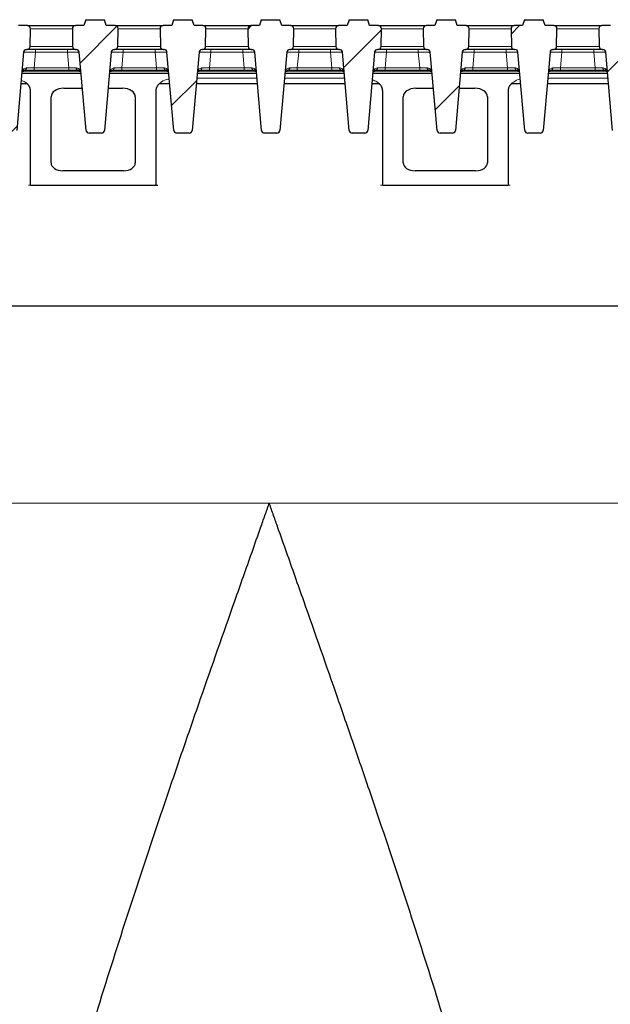
# Model space of a CAD drawing. Units: millimetres. Extents: x -45 to 420, y -29 to 297.
# Drawn here: x 109 to 129, y 129 to 162 of the extents above; entities that cross this region are included whole.
import ezdxf

# ---------------------------------------------------------------- set-up
doc = ezdxf.new("R2010")
doc.units = ezdxf.units.MM

msp = doc.modelspace()

# ---------------------------------------------------------------- hatches: boundary and pattern name
at = {"linetype": 'Continuous', "lineweight": 18}
h = msp.add_hatch(dxfattribs=at)
h.set_pattern_fill('ANSI31', style=0)
edge = h.paths.add_edge_path(flags=0)
edge.add_line((108.736, 161.7056), (108.1097, 161.7056))
edge.add_line((108.1097, 161.7056), (108.0478, 161.5056))
edge.add_line((108.0478, 161.5056), (107.7596, 161.5056))
edge.add_arc((107.7596, 161.4056), 0.1, 90, 181)
edge.add_line((107.6596, 161.4038), (107.6701, 160.8038))
edge.add_arc((107.7701, 160.8056), 0.1, 181, 270)
edge.add_line((107.7701, 160.7056), (107.7912, 160.7056))
edge.add_arc((107.7912, 160.6056), 0.1, 5, 90, ccw=False)
edge.add_line((107.8908, 160.6143), (108.1198, 157.9969))
edge.add_arc((108.2194, 158.0056), 0.1, 185, 270)
edge.add_line((108.2194, 157.9056), (108.6362, 157.9056))
edge.add_arc((108.6362, 158.0056), 0.1, 270, 355)
edge.add_line((108.7359, 157.9969), (108.9649, 160.6143))
edge.add_arc((109.0645, 160.6056), 0.1, 90, 175, ccw=False)
edge.add_line((109.0645, 160.7056), (109.0856, 160.7056))
edge.add_arc((109.0856, 160.8056), 0.1, 270, 359)
edge.add_line((109.1856, 160.8038), (109.1961, 161.4038))
edge.add_arc((109.0961, 161.4056), 0.1, 359, 450)
edge.add_line((109.0961, 161.5056), (108.7978, 161.5056))
edge.add_line((108.7978, 161.5056), (108.736, 161.7056))
h = msp.add_hatch(dxfattribs=at)
h.set_pattern_fill('ANSI31', style=0)
edge = h.paths.add_edge_path(flags=0)
edge.add_line((111.676, 161.7056), (111.0497, 161.7056))
edge.add_line((111.0497, 161.7056), (110.9878, 161.5056))
edge.add_line((110.9878, 161.5056), (110.6996, 161.5056))
edge.add_arc((110.6996, 161.4056), 0.1, 90, 181)
edge.add_line((110.5996, 161.4038), (110.6101, 160.8038))
edge.add_arc((110.7101, 160.8056), 0.1, 181, 270)
edge.add_line((110.7101, 160.7056), (110.7312, 160.7056))
edge.add_arc((110.7312, 160.6056), 0.1, 5, 90, ccw=False)
edge.add_line((110.8308, 160.6143), (111.0598, 157.9969))
edge.add_arc((111.1594, 158.0056), 0.1, 185, 270)
edge.add_line((111.1594, 157.9056), (111.5762, 157.9056))
edge.add_arc((111.5762, 158.0056), 0.1, 270, 355)
edge.add_line((111.6759, 157.9969), (111.9049, 160.6143))
edge.add_arc((112.0045, 160.6056), 0.1, 90, 175, ccw=False)
edge.add_line((112.0045, 160.7056), (112.0256, 160.7056))
edge.add_arc((112.0256, 160.8056), 0.1, 270, 359)
edge.add_line((112.1256, 160.8038), (112.1361, 161.4038))
edge.add_arc((112.0361, 161.4056), 0.1, 359, 450)
edge.add_line((112.0361, 161.5056), (111.7378, 161.5056))
edge.add_line((111.7378, 161.5056), (111.676, 161.7056))
h = msp.add_hatch(dxfattribs=at)
h.set_pattern_fill('ANSI31', style=0)
edge = h.paths.add_edge_path(flags=0)
edge.add_line((114.616, 161.7056), (113.9897, 161.7056))
edge.add_line((113.9897, 161.7056), (113.9278, 161.5056))
edge.add_line((113.9278, 161.5056), (113.6396, 161.5056))
edge.add_arc((113.6396, 161.4056), 0.1, 90, 181)
edge.add_line((113.5396, 161.4038), (113.5501, 160.8038))
edge.add_arc((113.6501, 160.8056), 0.1, 181, 270)
edge.add_line((113.6501, 160.7056), (113.6712, 160.7056))
edge.add_arc((113.6712, 160.6056), 0.1, 5, 90, ccw=False)
edge.add_line((113.7708, 160.6143), (113.9998, 157.9969))
edge.add_arc((114.0994, 158.0056), 0.1, 185, 270)
edge.add_line((114.0994, 157.9056), (114.5162, 157.9056))
edge.add_arc((114.5162, 158.0056), 0.1, 270, 355)
edge.add_line((114.6159, 157.9969), (114.8449, 160.6143))
edge.add_arc((114.9445, 160.6056), 0.1, 90, 175, ccw=False)
edge.add_line((114.9445, 160.7056), (114.9656, 160.7056))
edge.add_arc((114.9656, 160.8056), 0.1, 270, 359)
edge.add_line((115.0656, 160.8038), (115.0761, 161.4038))
edge.add_arc((114.9761, 161.4056), 0.1, 359, 450)
edge.add_line((114.9761, 161.5056), (114.6778, 161.5056))
edge.add_line((114.6778, 161.5056), (114.616, 161.7056))
h = msp.add_hatch(dxfattribs=at)
h.set_pattern_fill('ANSI31', style=0)
edge = h.paths.add_edge_path(flags=0)
edge.add_line((117.556, 161.7056), (116.9297, 161.7056))
edge.add_line((116.9297, 161.7056), (116.8678, 161.5056))
edge.add_line((116.8678, 161.5056), (116.5796, 161.5056))
edge.add_arc((116.5796, 161.4056), 0.1, 90, 181)
edge.add_line((116.4796, 161.4038), (116.4901, 160.8038))
edge.add_arc((116.5901, 160.8056), 0.1, 181, 270)
edge.add_line((116.5901, 160.7056), (116.6112, 160.7056))
edge.add_arc((116.6112, 160.6056), 0.1, 5, 90, ccw=False)
edge.add_line((116.7108, 160.6143), (116.9398, 157.9969))
edge.add_arc((117.0394, 158.0056), 0.1, 185, 270)
edge.add_line((117.0394, 157.9056), (117.4562, 157.9056))
edge.add_arc((117.4562, 158.0056), 0.1, 270, 355)
edge.add_line((117.5559, 157.9969), (117.7849, 160.6143))
edge.add_arc((117.8845, 160.6056), 0.1, 90, 175, ccw=False)
edge.add_line((117.8845, 160.7056), (117.9056, 160.7056))
edge.add_arc((117.9056, 160.8056), 0.1, 270, 359)
edge.add_line((118.0056, 160.8038), (118.0161, 161.4038))
edge.add_arc((117.9161, 161.4056), 0.1, 359, 450)
edge.add_line((117.9161, 161.5056), (117.6178, 161.5056))
edge.add_line((117.6178, 161.5056), (117.556, 161.7056))
h = msp.add_hatch(dxfattribs=at)
h.set_pattern_fill('ANSI31', style=0)
edge = h.paths.add_edge_path(flags=0)
edge.add_line((120.496, 161.7056), (119.8697, 161.7056))
edge.add_line((119.8697, 161.7056), (119.8078, 161.5056))
edge.add_line((119.8078, 161.5056), (119.5196, 161.5056))
edge.add_arc((119.5196, 161.4056), 0.1, 90, 181)
edge.add_line((119.4196, 161.4038), (119.4301, 160.8038))
edge.add_arc((119.5301, 160.8056), 0.1, 181, 270)
edge.add_line((119.5301, 160.7056), (119.5512, 160.7056))
edge.add_arc((119.5512, 160.6056), 0.1, 5, 90, ccw=False)
edge.add_line((119.6508, 160.6143), (119.8798, 157.9969))
edge.add_arc((119.9794, 158.0056), 0.1, 185, 270)
edge.add_line((119.9794, 157.9056), (120.3962, 157.9056))
edge.add_arc((120.3962, 158.0056), 0.1, 270, 355)
edge.add_line((120.4959, 157.9969), (120.7249, 160.6143))
edge.add_arc((120.8245, 160.6056), 0.1, 90, 175, ccw=False)
edge.add_line((120.8245, 160.7056), (120.8456, 160.7056))
edge.add_arc((120.8456, 160.8056), 0.1, 270, 359)
edge.add_line((120.9456, 160.8038), (120.9561, 161.4038))
edge.add_arc((120.8561, 161.4056), 0.1, 359, 450)
edge.add_line((120.8561, 161.5056), (120.5578, 161.5056))
edge.add_line((120.5578, 161.5056), (120.496, 161.7056))
h = msp.add_hatch(dxfattribs=at)
h.set_pattern_fill('ANSI31', style=0)
edge = h.paths.add_edge_path(flags=0)
edge.add_line((123.436, 161.7056), (122.8097, 161.7056))
edge.add_line((122.8097, 161.7056), (122.7478, 161.5056))
edge.add_line((122.7478, 161.5056), (122.4596, 161.5056))
edge.add_arc((122.4596, 161.4056), 0.1, 90, 181)
edge.add_line((122.3596, 161.4038), (122.3701, 160.8038))
edge.add_arc((122.4701, 160.8056), 0.1, 181, 270)
edge.add_line((122.4701, 160.7056), (122.4912, 160.7056))
edge.add_arc((122.4912, 160.6056), 0.1, 5, 90, ccw=False)
edge.add_line((122.5908, 160.6143), (122.8198, 157.9969))
edge.add_arc((122.9194, 158.0056), 0.1, 185, 270)
edge.add_line((122.9194, 157.9056), (123.3362, 157.9056))
edge.add_arc((123.3362, 158.0056), 0.1, 270, 355)
edge.add_line((123.4359, 157.9969), (123.6649, 160.6143))
edge.add_arc((123.7645, 160.6056), 0.1, 90, 175, ccw=False)
edge.add_line((123.7645, 160.7056), (123.7856, 160.7056))
edge.add_arc((123.7856, 160.8056), 0.1, 270, 359)
edge.add_line((123.8856, 160.8038), (123.8961, 161.4038))
edge.add_arc((123.7961, 161.4056), 0.1, 359, 450)
edge.add_line((123.7961, 161.5056), (123.4978, 161.5056))
edge.add_line((123.4978, 161.5056), (123.436, 161.7056))
h = msp.add_hatch(dxfattribs=at)
h.set_pattern_fill('ANSI31', style=0)
edge = h.paths.add_edge_path(flags=0)
edge.add_line((126.376, 161.7056), (125.7497, 161.7056))
edge.add_line((125.7497, 161.7056), (125.6878, 161.5056))
edge.add_line((125.6878, 161.5056), (125.3996, 161.5056))
edge.add_arc((125.3996, 161.4056), 0.1, 90, 181)
edge.add_line((125.2996, 161.4038), (125.3101, 160.8038))
edge.add_arc((125.4101, 160.8056), 0.1, 181, 270)
edge.add_line((125.4101, 160.7056), (125.4312, 160.7056))
edge.add_arc((125.4312, 160.6056), 0.1, 5, 90, ccw=False)
edge.add_line((125.5308, 160.6143), (125.7598, 157.9969))
edge.add_arc((125.8594, 158.0056), 0.1, 185, 270)
edge.add_line((125.8594, 157.9056), (126.2762, 157.9056))
edge.add_arc((126.2762, 158.0056), 0.1, 270, 355)
edge.add_line((126.3759, 157.9969), (126.6049, 160.6143))
edge.add_arc((126.7045, 160.6056), 0.1, 90, 175, ccw=False)
edge.add_line((126.7045, 160.7056), (126.7256, 160.7056))
edge.add_arc((126.7256, 160.8056), 0.1, 270, 359)
edge.add_line((126.8256, 160.8038), (126.8361, 161.4038))
edge.add_arc((126.7361, 161.4056), 0.1, 359, 450)
edge.add_line((126.7361, 161.5056), (126.4378, 161.5056))
edge.add_line((126.4378, 161.5056), (126.376, 161.7056))
h = msp.add_hatch(dxfattribs=at)
h.set_pattern_fill('ANSI31', style=0)
edge = h.paths.add_edge_path(flags=0)
edge.add_line((129.316, 161.7056), (128.6897, 161.7056))
edge.add_line((128.6897, 161.7056), (128.6278, 161.5056))
edge.add_line((128.6278, 161.5056), (128.3396, 161.5056))
edge.add_arc((128.3396, 161.4056), 0.1, 90, 181)
edge.add_line((128.2396, 161.4038), (128.2501, 160.8038))
edge.add_arc((128.3501, 160.8056), 0.1, 181, 270)
edge.add_line((128.3501, 160.7056), (128.3712, 160.7056))
edge.add_arc((128.3712, 160.6056), 0.1, 5, 90, ccw=False)
edge.add_line((128.4708, 160.6143), (128.6998, 157.9969))
edge.add_arc((128.7994, 158.0056), 0.1, 185, 270)
edge.add_line((128.7994, 157.9056), (129.2162, 157.9056))
edge.add_arc((129.2162, 158.0056), 0.1, 270, 355)
edge.add_line((129.3159, 157.9969), (129.5449, 160.6143))
edge.add_arc((129.6445, 160.6056), 0.1, 90, 175, ccw=False)
edge.add_line((129.6445, 160.7056), (129.6656, 160.7056))
edge.add_arc((129.6656, 160.8056), 0.1, 270, 359)
edge.add_line((129.7656, 160.8038), (129.7761, 161.4038))
edge.add_arc((129.6761, 161.4056), 0.1, 359, 450)
edge.add_line((129.6761, 161.5056), (129.3778, 161.5056))
edge.add_line((129.3778, 161.5056), (129.316, 161.7056))

# ---------------------------------------------------------------- linework, layer by layer
at = {"color": 7, "linetype": 'Continuous', "lineweight": 25}
for p, q in [((111.0497, 161.7056), (110.9878, 161.5056)), ((111.0497, 161.7056), (111.676, 161.7056)), ((111.7378, 161.5056), (111.676, 161.7056)), ((113.9897, 161.7056), (113.9278, 161.5056)), ((113.9897, 161.7056), (114.616, 161.7056)), ((114.6778, 161.5056), (114.616, 161.7056)), ((116.9297, 161.7056), (116.8678, 161.5056)), ((116.9297, 161.7056), (117.556, 161.7056)), ((117.6178, 161.5056), (117.556, 161.7056)), ((119.8697, 161.7056), (119.8078, 161.5056)), ((119.8697, 161.7056), (120.496, 161.7056)), ((120.5578, 161.5056), (120.496, 161.7056)), ((122.8097, 161.7056), (122.7478, 161.5056)), ((122.8097, 161.7056), (123.436, 161.7056)), ((123.4978, 161.5056), (123.436, 161.7056)), ((125.7497, 161.7056), (125.6878, 161.5056)), ((125.7497, 161.7056), (126.376, 161.7056)), ((126.4378, 161.5056), (126.376, 161.7056)), ((109.0961, 161.5056), (108.7978, 161.5056)), ((109.0961, 161.5056), (110.6996, 161.5056)), ((109.1856, 160.8038), (109.1961, 161.4038)), ((110.5996, 161.4038), (110.6101, 160.8038)), ((110.9878, 161.5056), (110.6996, 161.5056)), ((112.0361, 161.5056), (111.7378, 161.5056)), ((112.0361, 161.5056), (113.6396, 161.5056)), ((112.1256, 160.8038), (112.1361, 161.4038)), ((113.5396, 161.4038), (113.5501, 160.8038)), ((113.9278, 161.5056), (113.6396, 161.5056)), ((114.9761, 161.5056), (114.6778, 161.5056)), ((114.9761, 161.5056), (116.5796, 161.5056)), ((115.0656, 160.8038), (115.0761, 161.4038)), ((116.4796, 161.4038), (116.4901, 160.8038)), ((116.8678, 161.5056), (116.5796, 161.5056)), ((117.9161, 161.5056), (117.6178, 161.5056)), ((117.9161, 161.5056), (119.5196, 161.5056)), ((118.0056, 160.8038), (118.0161, 161.4038)), ((119.4196, 161.4038), (119.4301, 160.8038)), ((119.8078, 161.5056), (119.5196, 161.5056)), ((120.8561, 161.5056), (120.5578, 161.5056)), ((120.8561, 161.5056), (122.4596, 161.5056)), ((120.9456, 160.8038), (120.9561, 161.4038)), ((122.3596, 161.4038), (122.3701, 160.8038)), ((122.7478, 161.5056), (122.4596, 161.5056)), ((123.7961, 161.5056), (123.4978, 161.5056)), ((123.7961, 161.5056), (125.3996, 161.5056)), ((123.8856, 160.8038), (123.8961, 161.4038)), ((125.2996, 161.4038), (125.3101, 160.8038)), ((125.6878, 161.5056), (125.3996, 161.5056)), ((126.7361, 161.5056), (126.4378, 161.5056)), ((126.7361, 161.5056), (128.3396, 161.5056)), ((126.8256, 160.8038), (126.8361, 161.4038)), ((128.2396, 161.4038), (128.2501, 160.8038)), ((128.6278, 161.5056), (128.3396, 161.5056)), ((109.0645, 160.7056), (109.0856, 160.7056)), ((110.7101, 160.7056), (109.0856, 160.7056)), ((110.7101, 160.7056), (110.7312, 160.7056)), ((112.0045, 160.7056), (112.0256, 160.7056)), ((113.6501, 160.7056), (112.0256, 160.7056)), ((113.6501, 160.7056), (113.6712, 160.7056)), ((114.9445, 160.7056), (114.9656, 160.7056)), ((116.5901, 160.7056), (114.9656, 160.7056)), ((116.5901, 160.7056), (116.6112, 160.7056)), ((117.8845, 160.7056), (117.9056, 160.7056)), ((119.5301, 160.7056), (117.9056, 160.7056)), ((119.5301, 160.7056), (119.5512, 160.7056)), ((120.8245, 160.7056), (120.8456, 160.7056)), ((122.4701, 160.7056), (120.8456, 160.7056)), ((122.4701, 160.7056), (122.4912, 160.7056)), ((123.7645, 160.7056), (123.7856, 160.7056)), ((125.4101, 160.7056), (123.7856, 160.7056)), ((125.4101, 160.7056), (125.4312, 160.7056)), ((126.7045, 160.7056), (126.7256, 160.7056)), ((128.3501, 160.7056), (126.7256, 160.7056)), ((128.3501, 160.7056), (128.3712, 160.7056)), ((108.9649, 160.6143), (108.7359, 157.9969)), ((111.0598, 157.9969), (110.8308, 160.6143)), ((111.9049, 160.6143), (111.6759, 157.9969)), ((113.9998, 157.9969), (113.7708, 160.6143)), ((114.8449, 160.6143), (114.6159, 157.9969)), ((116.9398, 157.9969), (116.7108, 160.6143)), ((117.7849, 160.6143), (117.5559, 157.9969)), ((119.8798, 157.9969), (119.6508, 160.6143)), ((120.7249, 160.6143), (120.4959, 157.9969)), ((122.8198, 157.9969), (122.5908, 160.6143)), ((123.6649, 160.6143), (123.4359, 157.9969)), ((125.7598, 157.9969), (125.5308, 160.6143)), ((126.6049, 160.6143), (126.3759, 157.9969)), ((128.6998, 157.9969), (128.4708, 160.6143)), ((110.8084, 160.003), (108.9861, 160.003)), ((109.003, 160.0056), (108.9943, 160.0052)), ((109.3181, 160.0056), (109.003, 160.0056)), ((110.4776, 160.0056), (109.3181, 160.0056)), ((110.7927, 160.0056), (110.4776, 160.0056)), ((110.8014, 160.0052), (110.7927, 160.0056)), ((113.7484, 160.003), (111.9261, 160.003)), ((111.943, 160.0056), (111.9343, 160.0052)), ((112.2581, 160.0056), (111.943, 160.0056)), ((113.4176, 160.0056), (112.2581, 160.0056)), ((113.7327, 160.0056), (113.4176, 160.0056)), ((113.7414, 160.0052), (113.7327, 160.0056)), ((116.6884, 160.003), (114.8661, 160.003)), ((114.883, 160.0056), (114.8743, 160.0052)), ((115.1981, 160.0056), (114.883, 160.0056)), ((116.3576, 160.0056), (115.1981, 160.0056)), ((116.6727, 160.0056), (116.3576, 160.0056)), ((116.6814, 160.0052), (116.6727, 160.0056)), ((119.6284, 160.003), (117.8061, 160.003)), ((117.823, 160.0056), (117.8143, 160.0052)), ((118.1381, 160.0056), (117.823, 160.0056)), ((119.2976, 160.0056), (118.1381, 160.0056)), ((119.6127, 160.0056), (119.2976, 160.0056)), ((119.6214, 160.0052), (119.6127, 160.0056)), ((122.5684, 160.003), (120.7461, 160.003)), ((120.763, 160.0056), (120.7543, 160.0052)), ((121.0781, 160.0056), (120.763, 160.0056)), ((122.2376, 160.0056), (121.0781, 160.0056)), ((122.5527, 160.0056), (122.2376, 160.0056)), ((122.5614, 160.0052), (122.5527, 160.0056)), ((125.5084, 160.003), (123.6861, 160.003)), ((123.703, 160.0056), (123.6943, 160.0052)), ((124.0181, 160.0056), (123.703, 160.0056)), ((125.1776, 160.0056), (124.0181, 160.0056)), ((125.4927, 160.0056), (125.1776, 160.0056)), ((125.5014, 160.0052), (125.4927, 160.0056)), ((128.4484, 160.003), (126.6261, 160.003)), ((126.643, 160.0056), (126.6343, 160.0052)), ((126.9581, 160.0056), (126.643, 160.0056)), ((128.1176, 160.0056), (126.9581, 160.0056)), ((128.4327, 160.0056), (128.1176, 160.0056)), ((128.4414, 160.0052), (128.4327, 160.0056)), ((109.09, 159.5556), (108.8722, 159.5556)), ((109.1978, 156.1601), (109.1978, 159.3149)), ((110.3112, 159.4088), (110.9363, 159.4088)), ((111.7994, 159.4088), (112.2845, 159.4088)), ((113.3978, 159.3149), (113.3978, 156.1601)), ((113.8635, 159.5556), (113.5057, 159.5556)), ((116.8035, 159.5556), (114.7522, 159.5556)), ((119.7435, 159.5556), (117.6922, 159.5556)), ((120.89, 159.5556), (120.6322, 159.5556)), ((120.9978, 156.1601), (120.9978, 159.3149)), ((122.1112, 159.4088), (122.6963, 159.4088)), ((123.5594, 159.4088), (124.0845, 159.4088)), ((125.1978, 159.3149), (125.1978, 156.1601)), ((125.6235, 159.5556), (125.3057, 159.5556)), ((128.5635, 159.5556), (126.5122, 159.5556)), ((109.8875, 156.9155), (109.8875, 159.1245)), ((112.7082, 159.1245), (112.7082, 156.9155)), ((121.6875, 156.9155), (121.6875, 159.1245)), ((124.5082, 159.1245), (124.5082, 156.9155)), ((111.5762, 157.9056), (111.1594, 157.9056)), ((114.5162, 157.9056), (114.0994, 157.9056)), ((117.4562, 157.9056), (117.0394, 157.9056)), ((120.3962, 157.9056), (119.9794, 157.9056)), ((123.3362, 157.9056), (122.9194, 157.9056)), ((126.2762, 157.9056), (125.8594, 157.9056)), ((112.312, 156.647), (110.2837, 156.647)), ((124.112, 156.647), (122.0837, 156.647)), ((109.1978, 156.1601), (113.3978, 156.1601)), ((120.9978, 156.1601), (125.1978, 156.1601)), ((92.1978, 152.12), (142.1978, 152.12))]:
    msp.add_line(p, q, dxfattribs=at)
at = {"color": 8, "linetype": 'Continuous', "lineweight": 18}
for p, q in [((110.5996, 161.4038), (109.1961, 161.4038)), ((113.5396, 161.4038), (112.1361, 161.4038)), ((116.4796, 161.4038), (115.0761, 161.4038)), ((119.4196, 161.4038), (118.0161, 161.4038)), ((122.3596, 161.4038), (120.9561, 161.4038)), ((125.2996, 161.4038), (123.8961, 161.4038)), ((128.2396, 161.4038), (126.8361, 161.4038)), ((109.1856, 160.8038), (110.6101, 160.8038)), ((109.3633, 160.7056), (109.3633, 160.6143)), ((110.4324, 160.7056), (110.4324, 160.6143)), ((112.1256, 160.8038), (113.5501, 160.8038)), ((112.3033, 160.7056), (112.3033, 160.6143)), ((113.3724, 160.7056), (113.3724, 160.6143)), ((115.0656, 160.8038), (116.4901, 160.8038)), ((115.2433, 160.7056), (115.2433, 160.6143)), ((116.3124, 160.7056), (116.3124, 160.6143)), ((118.0056, 160.8038), (119.4301, 160.8038)), ((118.1833, 160.7056), (118.1833, 160.6143)), ((119.2524, 160.7056), (119.2524, 160.6143)), ((120.9456, 160.8038), (122.3701, 160.8038)), ((121.1233, 160.7056), (121.1233, 160.6143)), ((122.1924, 160.7056), (122.1924, 160.6143)), ((123.8856, 160.8038), (125.3101, 160.8038)), ((124.0633, 160.7056), (124.0633, 160.6143)), ((125.1324, 160.7056), (125.1324, 160.6143)), ((126.8256, 160.8038), (128.2501, 160.8038)), ((127.0033, 160.7056), (127.0033, 160.6143)), ((128.0724, 160.7056), (128.0724, 160.6143)), ((109.3633, 160.6143), (109.3181, 160.0969)), ((110.4324, 160.6143), (109.3633, 160.6143)), ((110.4776, 160.0969), (110.4324, 160.6143)), ((112.3033, 160.6143), (112.2581, 160.0969)), ((113.3724, 160.6143), (112.3033, 160.6143)), ((113.4176, 160.0969), (113.3724, 160.6143)), ((115.2433, 160.6143), (115.1981, 160.0969)), ((116.3124, 160.6143), (115.2433, 160.6143)), ((116.3576, 160.0969), (116.3124, 160.6143)), ((118.1833, 160.6143), (118.1381, 160.0969)), ((119.2524, 160.6143), (118.1833, 160.6143)), ((119.2976, 160.0969), (119.2524, 160.6143)), ((121.1233, 160.6143), (121.0781, 160.0969)), ((122.1924, 160.6143), (121.1233, 160.6143)), ((122.2376, 160.0969), (122.1924, 160.6143)), ((124.0633, 160.6143), (124.0181, 160.0969)), ((125.1324, 160.6143), (124.0633, 160.6143)), ((125.1776, 160.0969), (125.1324, 160.6143)), ((127.0033, 160.6143), (126.9581, 160.0969)), ((128.0724, 160.6143), (127.0033, 160.6143)), ((128.1176, 160.0969), (128.0724, 160.6143)), ((109.0516, 160.0925), (109.0657, 160.0934)), ((109.3181, 160.0969), (109.3181, 160.0056)), ((109.3181, 160.0969), (110.4776, 160.0969)), ((110.4776, 160.0969), (110.4776, 160.0056)), ((110.73, 160.0934), (110.7441, 160.0925)), ((111.9916, 160.0925), (112.0057, 160.0934)), ((112.2581, 160.0969), (112.2581, 160.0056)), ((112.2581, 160.0969), (113.4176, 160.0969)), ((113.4176, 160.0969), (113.4176, 160.0056)), ((113.67, 160.0934), (113.6841, 160.0925)), ((114.9316, 160.0925), (114.9457, 160.0934)), ((115.1981, 160.0969), (115.1981, 160.0056)), ((115.1981, 160.0969), (116.3576, 160.0969)), ((116.3576, 160.0969), (116.3576, 160.0056)), ((116.61, 160.0934), (116.6241, 160.0925)), ((117.8716, 160.0925), (117.8857, 160.0934)), ((118.1381, 160.0969), (118.1381, 160.0056)), ((118.1381, 160.0969), (119.2976, 160.0969)), ((119.2976, 160.0969), (119.2976, 160.0056)), ((119.55, 160.0934), (119.5641, 160.0925)), ((120.8116, 160.0925), (120.8257, 160.0934)), ((121.0781, 160.0969), (121.0781, 160.0056)), ((121.0781, 160.0969), (122.2376, 160.0969)), ((122.2376, 160.0969), (122.2376, 160.0056)), ((122.49, 160.0934), (122.5041, 160.0925)), ((123.7516, 160.0925), (123.7657, 160.0934)), ((124.0181, 160.0969), (124.0181, 160.0056)), ((124.0181, 160.0969), (125.1776, 160.0969)), ((125.1776, 160.0969), (125.1776, 160.0056)), ((125.43, 160.0934), (125.4441, 160.0925)), ((126.6916, 160.0925), (126.7057, 160.0934)), ((126.9581, 160.0969), (126.9581, 160.0056)), ((126.9581, 160.0969), (128.1176, 160.0969)), ((128.1176, 160.0969), (128.1176, 160.0056)), ((128.37, 160.0934), (128.3841, 160.0925)), ((110.8929, 159.9045), (108.9028, 159.9045)), ((108.9176, 159.9545), (110.8781, 159.9545)), ((113.8329, 159.9045), (111.8428, 159.9045)), ((111.8576, 159.9545), (113.8181, 159.9545)), ((116.7872, 159.7413), (114.7685, 159.7413)), ((116.7729, 159.9045), (114.7828, 159.9045)), ((114.7976, 159.9545), (116.7581, 159.9545)), ((119.7272, 159.7413), (117.7085, 159.7413)), ((119.7129, 159.9045), (117.7228, 159.9045)), ((117.7376, 159.9545), (119.6981, 159.9545)), ((122.6529, 159.9045), (120.6628, 159.9045)), ((120.6776, 159.9545), (122.6381, 159.9545)), ((125.5929, 159.9045), (123.6028, 159.9045)), ((123.6176, 159.9545), (125.5781, 159.9545)), ((128.5472, 159.7413), (126.5285, 159.7413)), ((128.5329, 159.9045), (126.5428, 159.9045)), ((126.5576, 159.9545), (128.5181, 159.9545)), ((109.1978, 156.1601), (109.1978, 159.3149)), ((110.3112, 159.4088), (110.9363, 159.4088)), ((111.7994, 159.4088), (112.2845, 159.4088)), ((113.3985, 159.335), (113.3978, 159.3149)), ((113.3978, 159.3149), (113.3978, 156.1601)), ((120.9978, 159.3149), (120.9972, 159.335)), ((120.9978, 156.1601), (120.9978, 159.3149)), ((122.1112, 159.4088), (122.6963, 159.4088)), ((123.5594, 159.4088), (124.0845, 159.4088)), ((125.1978, 159.3149), (125.1978, 156.1601)), ((109.8875, 156.9155), (109.8875, 159.1245)), ((112.7082, 159.1245), (112.7082, 156.9155)), ((121.6875, 156.9155), (121.6875, 159.1245)), ((124.5082, 159.1245), (124.5082, 156.9155)), ((112.312, 156.647), (110.2837, 156.647)), ((124.112, 156.647), (122.0837, 156.647)), ((109.1978, 156.1601), (113.3978, 156.1601)), ((120.9978, 156.1601), (125.1978, 156.1601)), ((67.1978, 145.5056), (117.1978, 145.5056)), ((117.1978, 145.5056), (167.1978, 145.5056))]:
    msp.add_line(p, q, dxfattribs=at)
at = {"color": 7, "linetype": 'Continuous', "lineweight": 25}
for centre, start, end in [((109.0961, 161.4056), 359, 90), ((110.6996, 161.4056), 90, 181), ((112.0361, 161.4056), 359, 90), ((113.6396, 161.4056), 90, 181), ((114.9761, 161.4056), 359, 90), ((116.5796, 161.4056), 90, 181), ((117.9161, 161.4056), 359, 90), ((119.5196, 161.4056), 90, 181), ((120.8561, 161.4056), 359, 90), ((122.4596, 161.4056), 90, 181), ((123.7961, 161.4056), 359, 90), ((125.3996, 161.4056), 90, 181), ((126.7361, 161.4056), 359, 90), ((128.3396, 161.4056), 90, 181), ((109.0645, 160.6056), 90, 175), ((109.0856, 160.8056), 270, 359), ((110.7101, 160.8056), 181, 270), ((110.7312, 160.6056), 5, 90), ((112.0045, 160.6056), 90, 175), ((112.0256, 160.8056), 270, 359), ((113.6501, 160.8056), 181, 270), ((113.6712, 160.6056), 5, 90), ((114.9445, 160.6056), 90, 175), ((114.9656, 160.8056), 270, 359), ((116.5901, 160.8056), 181, 270), ((116.6112, 160.6056), 5, 90), ((117.8845, 160.6056), 90, 175), ((117.9056, 160.8056), 270, 359), ((119.5301, 160.8056), 181, 270), ((119.5512, 160.6056), 5, 90), ((120.8245, 160.6056), 90, 175), ((120.8456, 160.8056), 270, 359), ((122.4701, 160.8056), 181, 270), ((122.4912, 160.6056), 5, 90), ((123.7645, 160.6056), 90, 175), ((123.7856, 160.8056), 270, 359), ((125.4101, 160.8056), 181, 270), ((125.4312, 160.6056), 5, 90), ((126.7045, 160.6056), 90, 175), ((126.7256, 160.8056), 270, 359), ((128.3501, 160.8056), 181, 270), ((128.3712, 160.6056), 5, 90), ((111.1594, 158.0056), 185, 270), ((111.5762, 158.0056), 270, 355), ((114.0994, 158.0056), 185, 270), ((114.5162, 158.0056), 270, 355), ((117.0394, 158.0056), 185, 270), ((117.4562, 158.0056), 270, 355), ((119.9794, 158.0056), 185, 270), ((120.3962, 158.0056), 270, 355), ((122.9194, 158.0056), 185, 270), ((123.3362, 158.0056), 270, 355), ((125.8594, 158.0056), 185, 270), ((126.2762, 158.0056), 270, 355)]:
    msp.add_arc(centre, 0.1, start, end, dxfattribs=at)
at = {"color": 8, "linetype": 'Continuous', "lineweight": 18}
for centre, radius, start, end in [((108.971, 160.0829), 0.0812, 286.70878, 6.77962), ((108.9831, 160.0861), 0.0829, 283.8873, 5.02518), ((110.8126, 160.0861), 0.0829, 174.97482, 256.1127), ((110.8247, 160.0829), 0.0812, 173.22038, 253.29122), ((111.911, 160.0829), 0.0812, 286.70878, 6.77962), ((111.9231, 160.0861), 0.0829, 283.8873, 5.02518), ((113.7526, 160.0861), 0.0829, 174.97482, 256.1127), ((113.7647, 160.0829), 0.0812, 173.22038, 253.29122), ((114.851, 160.0829), 0.0812, 286.70878, 6.77962), ((114.8631, 160.0861), 0.0829, 283.8873, 5.02518), ((116.6926, 160.0861), 0.0829, 174.97482, 256.1127), ((116.7047, 160.0829), 0.0812, 173.22038, 253.29122), ((117.791, 160.0829), 0.0812, 286.70878, 6.77962), ((117.8031, 160.0861), 0.0829, 283.8873, 5.02518), ((119.6326, 160.0861), 0.0829, 174.97482, 256.1127), ((119.6447, 160.0829), 0.0812, 173.22038, 253.29122), ((120.731, 160.0829), 0.0812, 286.70878, 6.77962), ((120.7431, 160.0861), 0.0829, 283.8873, 5.02518), ((122.5726, 160.0861), 0.0829, 174.97482, 256.1127), ((122.5847, 160.0829), 0.0812, 173.22038, 253.29122), ((123.671, 160.0829), 0.0812, 286.70878, 6.77962), ((123.6831, 160.0861), 0.0829, 283.8873, 5.02518), ((125.5126, 160.0861), 0.0829, 174.97482, 256.1127), ((125.5247, 160.0829), 0.0812, 173.22038, 253.29122), ((126.611, 160.0829), 0.0812, 286.70878, 6.77962), ((126.6231, 160.0861), 0.0829, 283.8873, 5.02518), ((128.4526, 160.0861), 0.0829, 174.97482, 256.1127), ((128.4647, 160.0829), 0.0812, 173.22038, 253.29122)]:
    msp.add_arc(centre, radius, start, end, dxfattribs=at)
for centre, major_axis, ratio, start_param, end_param in [((109.3656, 160.6056), (0.4008, -0.0087), 0.0216135, 1.5769737, 3.1401738), ((110.4301, 160.6056), (0.4008, 0.0087), 0.0216135, 0.0014189, 1.564619), ((112.3056, 160.6056), (0.4008, -0.0087), 0.0216135, 1.5769737, 3.1401738), ((113.3701, 160.6056), (0.4008, 0.0087), 0.0216135, 0.0014189, 1.564619), ((115.2456, 160.6056), (0.4008, -0.0087), 0.0216135, 1.5769737, 3.1401738), ((116.3101, 160.6056), (0.4008, 0.0087), 0.0216135, 0.0014189, 1.564619), ((118.1856, 160.6056), (0.4008, -0.0087), 0.0216135, 1.5769737, 3.1401738), ((119.2501, 160.6056), (0.4008, 0.0087), 0.0216135, 0.0014189, 1.564619), ((121.1256, 160.6056), (0.4008, -0.0087), 0.0216135, 1.5769737, 3.1401738), ((122.1901, 160.6056), (0.4008, 0.0087), 0.0216135, 0.0014189, 1.564619), ((124.0656, 160.6056), (0.4008, -0.0087), 0.0216135, 1.5769737, 3.1401738), ((125.1301, 160.6056), (0.4008, 0.0087), 0.0216135, 0.0014189, 1.564619), ((127.0056, 160.6056), (0.4008, -0.0087), 0.0216135, 1.5769737, 3.1401738), ((128.0701, 160.6056), (0.4008, 0.0087), 0.0216135, 0.0014189, 1.564619), ((109.3219, 160.1056), (0.4023, 0.0087), 0.02145, 4.0214853, 4.7024459), ((110.4738, 160.1056), (0.4023, -0.0087), 0.02145, 4.7223321, 5.4032926), ((112.2619, 160.1056), (0.4023, 0.0087), 0.02145, 4.0214853, 4.7024459), ((113.4138, 160.1056), (0.4023, -0.0087), 0.02145, 4.7223321, 5.4032926), ((115.2019, 160.1056), (0.4023, 0.0087), 0.02145, 4.0214853, 4.7024459), ((116.3538, 160.1056), (0.4023, -0.0087), 0.02145, 4.7223321, 5.4032926), ((118.1419, 160.1056), (0.4023, 0.0087), 0.02145, 4.0214853, 4.7024459), ((119.2938, 160.1056), (0.4023, -0.0087), 0.02145, 4.7223321, 5.4032926), ((121.0819, 160.1056), (0.4023, 0.0087), 0.02145, 4.0214853, 4.7024459), ((122.2338, 160.1056), (0.4023, -0.0087), 0.02145, 4.7223321, 5.4032926), ((124.0219, 160.1056), (0.4023, 0.0087), 0.02145, 4.0214853, 4.7024459), ((125.1738, 160.1056), (0.4023, -0.0087), 0.02145, 4.7223321, 5.4032926), ((126.9619, 160.1056), (0.4023, 0.0087), 0.02145, 4.0214853, 4.7024459), ((128.1138, 160.1056), (0.4023, -0.0087), 0.02145, 4.7223321, 5.4032926), ((110.3358, 159.108), (0.4479, -0.03), 0.6683049, 1.6705851, 3.1862802), ((112.2598, 159.108), (0.4479, 0.03), 0.6683049, 6.2384977, 7.7541928), ((122.1358, 159.108), (-0.4479, 0.03), 0.6683049, 4.8121778, 6.3278729), ((124.0598, 159.108), (-0.4479, -0.03), 0.6683049, 3.0969051, 4.6126002), ((110.3358, 156.9508), (-0.4463, -0.0637), 0.6654042, 6.1885753, 7.6428547), ((112.2598, 156.9508), (-0.4463, 0.0637), 0.6654042, 1.7819232, 3.2362026), ((122.1358, 156.9508), (0.4463, 0.0637), 0.6654042, 3.0469827, 4.5012621), ((124.0598, 156.9508), (0.4463, -0.0637), 0.6654042, 4.9235159, 6.3777953), ((109.1978, 156.1733), (0.2, 0), 0.0656165, 4.3458911, 4.712389), ((113.3978, 156.1733), (0.2, 0), 0.0656165, 4.712389, 5.0788869), ((120.9978, 156.1733), (0.2, 0), 0.0656165, 4.3458911, 4.712389), ((125.1978, 156.1733), (0.2, 0), 0.0656165, 4.712389, 5.0788869)]:
    msp.add_ellipse(centre, major_axis=major_axis, ratio=ratio, start_param=start_param, end_param=end_param, dxfattribs=at)
at = {"color": 7, "linetype": 'Continuous', "lineweight": 25}
for centre, major_axis, ratio, start_param, end_param in [((110.3358, 159.108), (0.4479, -0.03), 0.6683049, 1.6705851, 3.1862802), ((112.2598, 159.108), (0.4479, 0.03), 0.6683049, 6.2384977, 7.7541928), ((122.1358, 159.108), (-0.4479, 0.03), 0.6683049, 4.8121778, 6.3278729), ((124.0598, 159.108), (-0.4479, -0.03), 0.6683049, 3.0969051, 4.6126002), ((110.3358, 156.9508), (-0.4463, -0.0637), 0.6654042, 6.1885753, 7.6428547), ((112.2598, 156.9508), (-0.4463, 0.0637), 0.6654042, 1.7819232, 3.2362026), ((122.1358, 156.9508), (0.4463, 0.0637), 0.6654042, 3.0469827, 4.5012621), ((124.0598, 156.9508), (0.4463, -0.0637), 0.6654042, 4.9235159, 6.3777953), ((113.3978, 156.1733), (0.2, 0), 0.0656165, 4.712389, 5.0788869)]:
    msp.add_ellipse(centre, major_axis=major_axis, ratio=ratio, start_param=start_param, end_param=end_param, dxfattribs=at)
at = {"color": 8, "linetype": 'Continuous', "lineweight": 18}
for points, knots in [([(108.9036, 159.9143), (108.9036, 159.9146), (108.9064, 159.9459), (108.9248, 160.0072), (108.9797, 160.0742), (109.0335, 160.0879), (109.0516, 160.0925)], [0, 0, 0, 0, 0.00339005, 0.3967699, 0.79718856, 1, 1, 1, 1]), ([(110.7441, 160.0925), (110.7667, 160.086), (110.8198, 160.0706), (110.872, 160.0031), (110.8893, 159.9459), (110.8921, 159.9146), (110.8921, 159.9143)], [0, 0, 0, 0, 0.2567259, 0.6033446, 0.9966109, 1, 1, 1, 1]), ([(111.8436, 159.9143), (111.8436, 159.9146), (111.8464, 159.9459), (111.8648, 160.0072), (111.9197, 160.0742), (111.9735, 160.0879), (111.9916, 160.0925)], [0, 0, 0, 0, 0.00339, 0.3967699, 0.7971886, 1, 1, 1, 1]), ([(113.6841, 160.0925), (113.7067, 160.086), (113.7598, 160.0706), (113.812, 160.0031), (113.8293, 159.9459), (113.8321, 159.9146), (113.8321, 159.9143)], [0, 0, 0, 0, 0.2567259, 0.6033446, 0.9966109, 1, 1, 1, 1]), ([(114.7836, 159.9143), (114.7836, 159.9146), (114.7864, 159.9459), (114.8048, 160.0072), (114.8597, 160.0742), (114.9135, 160.0879), (114.9316, 160.0925)], [0, 0, 0, 0, 0.00339, 0.3967699, 0.7971886, 1, 1, 1, 1]), ([(116.6241, 160.0925), (116.6467, 160.086), (116.6998, 160.0706), (116.752, 160.0031), (116.7693, 159.9459), (116.7721, 159.9146), (116.7721, 159.9143)], [0, 0, 0, 0, 0.25672592, 0.60334462, 0.99661093, 1, 1, 1, 1]), ([(117.7236, 159.9143), (117.7236, 159.9146), (117.7264, 159.9459), (117.7448, 160.0072), (117.7997, 160.0742), (117.8535, 160.0879), (117.8716, 160.0925)], [0, 0, 0, 0, 0.00339, 0.3967699, 0.7971886, 1, 1, 1, 1]), ([(119.5641, 160.0925), (119.5867, 160.086), (119.6398, 160.0706), (119.692, 160.0031), (119.7093, 159.9459), (119.7121, 159.9146), (119.7121, 159.9143)], [0, 0, 0, 0, 0.2567259, 0.6033446, 0.9966109, 1, 1, 1, 1]), ([(120.6636, 159.9143), (120.6636, 159.9146), (120.6664, 159.9459), (120.6848, 160.0072), (120.7397, 160.0742), (120.7935, 160.0879), (120.8116, 160.0925)], [0, 0, 0, 0, 0.00339, 0.3967699, 0.7971886, 1, 1, 1, 1]), ([(122.5041, 160.0925), (122.5267, 160.086), (122.5798, 160.0706), (122.632, 160.0031), (122.6493, 159.9459), (122.6521, 159.9146), (122.6521, 159.9143)], [0, 0, 0, 0, 0.2567259, 0.6033446, 0.9966109, 1, 1, 1, 1]), ([(123.6036, 159.9143), (123.6036, 159.9146), (123.6064, 159.9459), (123.6248, 160.0072), (123.6797, 160.0742), (123.7335, 160.0879), (123.7516, 160.0925)], [0, 0, 0, 0, 0.00339, 0.3967699, 0.7971886, 1, 1, 1, 1]), ([(125.4441, 160.0925), (125.4667, 160.086), (125.5198, 160.0706), (125.572, 160.0031), (125.5893, 159.9459), (125.5921, 159.9146), (125.5921, 159.9143)], [0, 0, 0, 0, 0.2567259, 0.6033446, 0.9966109, 1, 1, 1, 1]), ([(126.5436, 159.9143), (126.5436, 159.9146), (126.5464, 159.9459), (126.5648, 160.0072), (126.6197, 160.0742), (126.6735, 160.0879), (126.6916, 160.0925)], [0, 0, 0, 0, 0.00339, 0.3967699, 0.7971886, 1, 1, 1, 1]), ([(128.3841, 160.0925), (128.4067, 160.086), (128.4598, 160.0706), (128.512, 160.0031), (128.5293, 159.9459), (128.5321, 159.9146), (128.5321, 159.9143)], [0, 0, 0, 0, 0.2567259, 0.6033446, 0.9966109, 1, 1, 1, 1]), ([(109.1978, 159.3149), (109.1958, 159.3416), (109.1914, 159.3973), (109.1551, 159.4788), (109.0956, 159.5548), (109.0069, 159.6308), (108.928, 159.659), (108.8827, 159.6752)], [0, 0, 0, 0, 0.1560892, 0.3257268, 0.5132361, 0.7202547, 1, 1, 1, 1]), ([(113.8492, 159.7189), (113.8335, 159.7173), (113.7422, 159.708), (113.624, 159.6513), (113.5106, 159.5657), (113.4497, 159.4927), (113.4101, 159.415), (113.4023, 159.3609), (113.3985, 159.335)], [0, 0, 0, 0, 0.0742492, 0.432504, 0.5953848, 0.7433552, 0.8772467, 1, 1, 1, 1]), ([(120.9972, 159.335), (120.9933, 159.3616), (120.9855, 159.4157), (120.9455, 159.4933), (120.885, 159.5651), (120.7872, 159.6432), (120.6992, 159.6731), (120.6441, 159.6918)], [0, 0, 0, 0, 0.1501149, 0.3058663, 0.4821942, 0.6762899, 1, 1, 1, 1]), ([(125.6097, 159.7133), (125.6052, 159.7127), (125.5232, 159.703), (125.4138, 159.6457), (125.2998, 159.5556), (125.2406, 159.4786), (125.2043, 159.3973), (125.1999, 159.3416), (125.1978, 159.3149)], [0, 0, 0, 0, 0.0220548, 0.4018167, 0.5737491, 0.7294786, 0.8703654, 1, 1, 1, 1])]:
    msp.add_open_spline(points, degree=3, knots=knots, dxfattribs=at)
at = {"color": 7, "linetype": 'Continuous', "lineweight": 25}
for points, knots in [([(108.9943, 160.0052), (108.983, 160.0028), (108.9485, 159.9956), (108.9161, 159.9617), (108.9051, 159.9306), (108.9036, 159.9144), (108.9036, 159.9143)], [0, 0, 0, 0, 0.19531224, 0.59732908, 0.99625865, 1, 1, 1, 1]), ([(110.8921, 159.9143), (110.8921, 159.9144), (110.8906, 159.9306), (110.8803, 159.9596), (110.8494, 159.9938), (110.8155, 160.0018), (110.8014, 160.0052)], [0, 0, 0, 0, 0.003741, 0.4026288, 0.7510635, 1, 1, 1, 1]), ([(111.9343, 160.0052), (111.923, 160.0028), (111.8885, 159.9956), (111.8561, 159.9617), (111.8451, 159.9306), (111.8436, 159.9144), (111.8436, 159.9143)], [0, 0, 0, 0, 0.1953122, 0.5973291, 0.9962587, 1, 1, 1, 1]), ([(113.8321, 159.9143), (113.8321, 159.9144), (113.8306, 159.9306), (113.8203, 159.9596), (113.7894, 159.9938), (113.7555, 160.0018), (113.7414, 160.0052)], [0, 0, 0, 0, 0.003741, 0.4026288, 0.7510635, 1, 1, 1, 1]), ([(114.8743, 160.0052), (114.863, 160.0028), (114.8285, 159.9956), (114.7961, 159.9617), (114.7851, 159.9306), (114.7836, 159.9144), (114.7836, 159.9143)], [0, 0, 0, 0, 0.1953122, 0.5973291, 0.9962587, 1, 1, 1, 1]), ([(116.7721, 159.9143), (116.7721, 159.9144), (116.7706, 159.9306), (116.7603, 159.9596), (116.7294, 159.9938), (116.6955, 160.0018), (116.6814, 160.0052)], [0, 0, 0, 0, 0.00374096, 0.40262882, 0.75106355, 1, 1, 1, 1]), ([(117.8143, 160.0052), (117.803, 160.0028), (117.7685, 159.9956), (117.7361, 159.9617), (117.7251, 159.9306), (117.7236, 159.9144), (117.7236, 159.9143)], [0, 0, 0, 0, 0.1953122, 0.5973291, 0.9962587, 1, 1, 1, 1]), ([(119.7121, 159.9143), (119.7121, 159.9144), (119.7106, 159.9306), (119.7003, 159.9596), (119.6694, 159.9938), (119.6355, 160.0018), (119.6214, 160.0052)], [0, 0, 0, 0, 0.00374096, 0.40262882, 0.75106355, 1, 1, 1, 1]), ([(120.7543, 160.0052), (120.743, 160.0028), (120.7085, 159.9956), (120.6761, 159.9617), (120.6651, 159.9306), (120.6636, 159.9144), (120.6636, 159.9143)], [0, 0, 0, 0, 0.1953122, 0.5973291, 0.9962587, 1, 1, 1, 1]), ([(122.6521, 159.9143), (122.6521, 159.9144), (122.6506, 159.9306), (122.6403, 159.9596), (122.6094, 159.9938), (122.5755, 160.0018), (122.5614, 160.0052)], [0, 0, 0, 0, 0.00374096, 0.40262882, 0.75106355, 1, 1, 1, 1]), ([(123.6943, 160.0052), (123.683, 160.0028), (123.6485, 159.9956), (123.6161, 159.9617), (123.6051, 159.9306), (123.6036, 159.9144), (123.6036, 159.9143)], [0, 0, 0, 0, 0.1953122, 0.5973291, 0.9962587, 1, 1, 1, 1]), ([(125.5921, 159.9143), (125.5921, 159.9144), (125.5906, 159.9306), (125.5803, 159.9596), (125.5494, 159.9938), (125.5155, 160.0018), (125.5014, 160.0052)], [0, 0, 0, 0, 0.00374096, 0.40262882, 0.75106355, 1, 1, 1, 1]), ([(126.6343, 160.0052), (126.623, 160.0028), (126.5885, 159.9956), (126.5561, 159.9617), (126.5451, 159.9306), (126.5436, 159.9144), (126.5436, 159.9143)], [0, 0, 0, 0, 0.1953122, 0.5973291, 0.9962587, 1, 1, 1, 1]), ([(128.5321, 159.9143), (128.5321, 159.9144), (128.5306, 159.9306), (128.5203, 159.9596), (128.4894, 159.9938), (128.4555, 160.0018), (128.4414, 160.0052)], [0, 0, 0, 0, 0.00374096, 0.40262882, 0.75106355, 1, 1, 1, 1]), ([(109.1978, 159.3149), (109.1978, 159.3203), (109.1976, 159.331), (109.1962, 159.3471), (109.1941, 159.3632), (109.19, 159.3845), (109.1828, 159.4109), (109.1707, 159.4419), (109.1554, 159.472), (109.1367, 159.5012), (109.115, 159.5294), (109.0984, 159.5468), (109.09, 159.5556)], [0, 0, 0, 0, 0.05954852, 0.11910036, 0.17882848, 0.23890432, 0.35941701, 0.48177904, 0.60645194, 0.7341053, 0.86501563, 1, 1, 1, 1]), ([(113.3985, 159.335), (113.3983, 159.3316), (113.3979, 159.3249), (113.3979, 159.3182), (113.3978, 159.3149)], [0, 0, 0, 0, 0.4998455, 1, 1, 1, 1]), ([(113.5057, 159.5556), (113.5017, 159.5515), (113.4939, 159.5435), (113.4827, 159.531), (113.4722, 159.5182), (113.4592, 159.501), (113.4445, 159.4789), (113.4295, 159.4513), (113.4173, 159.423), (113.408, 159.3941), (113.4014, 159.3647), (113.3995, 159.3449), (113.3985, 159.335)], [0, 0, 0, 0, 0.0677892, 0.1345668, 0.2004349, 0.2654999, 0.3930353, 0.5182245, 0.6407025, 0.7615951, 0.8812195, 1, 1, 1, 1]), ([(120.9972, 159.335), (120.9967, 159.3406), (120.9958, 159.352), (120.9931, 159.3688), (120.9896, 159.3855), (120.9851, 159.4021), (120.9797, 159.4186), (120.9733, 159.4349), (120.9627, 159.4583), (120.9458, 159.4882), (120.9205, 159.5234), (120.9003, 159.5447), (120.89, 159.5556)], [0, 0, 0, 0, 0.0679971, 0.1359214, 0.203989, 0.2724148, 0.3414104, 0.4111819, 0.481929, 0.6491095, 0.8210784, 1, 1, 1, 1]), ([(120.9978, 159.3149), (120.9978, 159.3182), (120.9978, 159.3249), (120.9974, 159.3316), (120.9972, 159.335)], [0, 0, 0, 0, 0.50015447, 1, 1, 1, 1]), ([(125.3057, 159.5556), (125.3014, 159.5512), (125.2929, 159.5425), (125.2809, 159.5289), (125.2697, 159.515), (125.2558, 159.4962), (125.2403, 159.472), (125.225, 159.4419), (125.2129, 159.4109), (125.2043, 159.3793), (125.1989, 159.3472), (125.1982, 159.3256), (125.1978, 159.3149)], [0, 0, 0, 0, 0.0680035, 0.1349168, 0.200861, 0.265962, 0.3934291, 0.5182942, 0.6404698, 0.7611748, 0.8808472, 1, 1, 1, 1]), ([(108.9646, 119.5596), (109.2177, 120.6307), (109.4894, 121.7015), (110.0629, 123.8441), (110.3647, 124.916), (110.9927, 127.0623), (111.3189, 128.1367), (111.9913, 130.289), (112.3374, 131.3669), (113.0455, 133.5275), (113.4075, 134.6101), (113.9599, 136.2382), (114.1455, 136.7816), (114.5196, 137.87), (114.7081, 138.4152), (115.2762, 140.051), (115.6583, 141.1414), (116.2341, 142.7774), (116.4266, 143.3229), (116.7156, 144.1412), (116.8602, 144.5505), (117.029, 145.028), (117.1134, 145.2669), (117.1496, 145.3692), (117.1738, 145.4375), (117.1859, 145.4717), (117.1978, 145.5056)], [0, 0, 0, 0, 0.125, 0.125, 0.25, 0.25, 0.375, 0.375, 0.5, 0.5, 0.625, 0.625, 0.6875, 0.6875, 0.75, 0.75, 0.875, 0.875, 0.9375, 0.9375, 0.96875, 0.984375, 0.9921875, 0.9960938, 0.9960938, 1, 1, 1, 1]), ([(125.4311, 119.5596), (125.178, 120.6307), (124.9063, 121.7015), (124.3328, 123.8441), (124.031, 124.916), (123.403, 127.0623), (123.0768, 128.1367), (122.4044, 130.289), (122.0583, 131.3669), (121.3502, 133.5275), (120.9882, 134.6101), (120.4358, 136.2382), (120.2501, 136.7816), (119.8761, 137.87), (119.6876, 138.4152), (119.1195, 140.051), (118.7374, 141.1414), (118.1616, 142.7774), (117.9691, 143.3229), (117.6801, 144.1412), (117.5355, 144.5505), (117.3667, 145.028), (117.2822, 145.2669), (117.2461, 145.3692), (117.2219, 145.4375), (117.2098, 145.4717), (117.1978, 145.5056)], [0, 0, 0, 0, 0.125, 0.125, 0.25, 0.25, 0.375, 0.375, 0.5, 0.5, 0.625, 0.625, 0.6875, 0.6875, 0.75, 0.75, 0.875, 0.875, 0.9375, 0.9375, 0.96875, 0.984375, 0.9921875, 0.9960938, 0.9960938, 1, 1, 1, 1])]:
    msp.add_open_spline(points, degree=3, knots=knots, dxfattribs=at)

doc.saveas('drawing.dxf')
